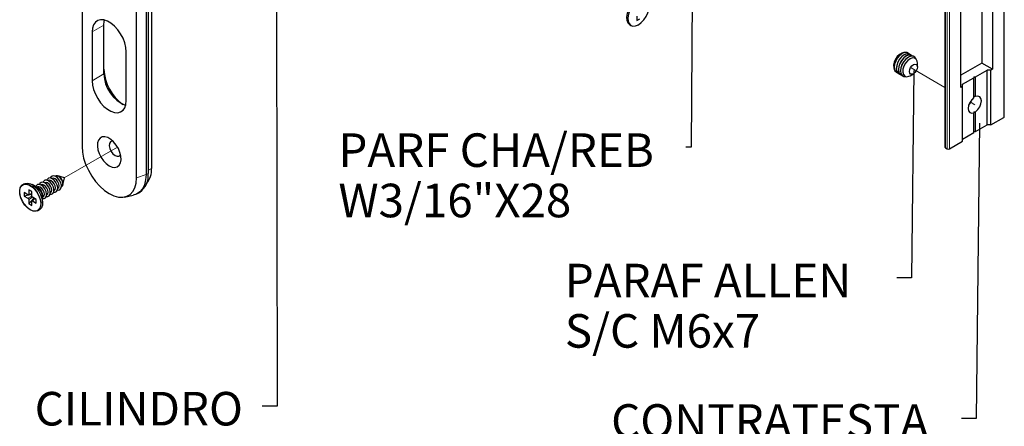
# Paper-space layout 'PAG.3' of a CAD drawing. Units: millimetres. Extents: x 10 to 203, y 5 to 287.
# Drawn here: x 49 to 108, y 179 to 203 of the extents above; entities that cross this region are included whole.
import ezdxf

# ---------------------------------------------------------------- set-up
doc = ezdxf.new("R2010")
doc.units = ezdxf.units.MM
doc.linetypes.add('PHANTOM', pattern=[12.7, 6.35, -1.27, 1.27, -1.27, 1.27, -1.27])
doc.layers.add('DESENHO', color=179, linetype='Continuous', lineweight=25)
doc.styles.add('SLDTEXTSTYLE0', font='TXT', dxfattribs={"width": 0.605})
doc.dimstyles.new('SLDDIMSTYLE0', dxfattribs={"dimtxt": 0.18, "dimasz": 2, "dimexe": 0, "dimexo": 0.0625, "dimgap": 0, "dimtad": 0, "dimtih": 1, "dimtoh": 1, "dimdec": 0, "dimrnd": 1e-09, "dimzin": 0, "dimdsep": 46, "dimtxsty": 'Standard', "dimblk1": 'NONE', "dimblk2": 'NONE', "dimsah": 1, "dimcen": 0.09, "dimadec": 0, "dimazin": 0, "dimtfac": 2, "dimtdec": 0, "dimtofl": 0, "dimtmove": 0, "dimatfit": 3, "dimldrblk": 'NONE', "dimfxl": 1, "dimfrac": 2, "dimtolj": 1, "dimtzin": 0, "dimarcsym": 0})

# ---------------------------------------------------------------- blocks, each defined once
blk = doc.blocks.new('_None')
blk = doc.blocks.new('SW_NOTE_0_11')
at = {"layer": 'DESENHO', "color": 0, "char_height": 2, "attachment_point": 1, "style": 'SLDTEXTSTYLE0'}
for s, insert in [('CONTRATESTA', (-20.895, 0.844)), ('(CON-295)', (-20.895, -2.156))]:
    blk.add_mtext(s, dxfattribs=dict(at, insert=insert))
blk = doc.blocks.new('SW_NOTE_0_14')
at = {"layer": 'DESENHO', "color": 0, "char_height": 2, "attachment_point": 1, "style": 'SLDTEXTSTYLE0'}
for s, insert in [('PARF CHA/REB', (-20.736, 0.823)), ('W3/16"X28', (-20.736, -2.177))]:
    blk.add_mtext(s, dxfattribs=dict(at, insert=insert))
blk = doc.blocks.new('SW_NOTE_0_15')
at = {"layer": 'DESENHO', "color": 0, "char_height": 2, "attachment_point": 1, "style": 'SLDTEXTSTYLE0'}
for s, insert in [('PARAF ALLEN', (-19.804, 0.828)), ('S/C M6x7', (-19.804, -2.172))]:
    blk.add_mtext(s, dxfattribs=dict(at, insert=insert))

psp = doc.layouts.new('PAG.3')

# ---------------------------------------------------------------- linework, layer by layer
at = {"color": 8, "linetype": 'Continuous', "lineweight": 18}
for p, q in [((107.634, 197.044), (107.634, 222.266)), ((104.146, 195.229), (104.146, 220.451)), ((104.255, 195.166), (104.255, 220.388)), ((104.381, 195.166), (104.381, 220.388)), ((56.58, 220.034), (56.58, 193.705)), ((53.233, 202.133), (53.94, 202.542)), ((53.233, 199.23), (53.94, 199.638)), ((56.784, 194.004), (56.593, 193.894)), ((56.452, 193.631), (55.877, 193.44)), ((56.452, 193.631), (56.58, 193.705)), ((49.631, 192.356), (49.407, 192.227)), ((49.631, 192.513), (49.45, 192.46)), ((49.673, 192.28), (49.45, 192.152)), ((49.81, 192.202), (49.674, 192.072))]:
    psp.add_line(p, q, dxfattribs=at)
at = {"color": 7, "linetype": 'Continuous', "lineweight": 25}
for p, q in [((107.66, 197.08), (107.66, 222.302)), ((104.119, 220.488), (104.119, 195.266)), ((55.877, 193.44), (55.877, 219.769)), ((56.452, 219.96), (56.452, 193.631)), ((56.593, 193.723), (56.593, 220.052)), ((56.784, 212.431), (56.784, 194.004)), ((52.632, 208.478), (52.632, 195.313)), ((106.322, 206.212), (106.322, 200.278)), ((106.95, 206.448), (106.95, 199.915)), ((105.065, 198.827), (105.065, 205.359)), ((85.74, 203.082), (85.74, 202.819)), ((85.74, 202.819), (85.921, 202.924)), ((53.233, 202.133), (53.233, 199.23)), ((53.94, 199.638), (53.94, 202.542)), ((85.308, 202.564), (85.386, 202.519)), ((55.276, 198.051), (55.276, 200.954)), ((101.898, 200.88), (101.895, 200.882)), ((102.023, 200.808), (102.02, 200.81)), ((102.148, 200.736), (102.145, 200.737)), ((102.273, 200.664), (102.27, 200.665)), ((102.472, 200.051), (102.472, 200.282)), ((106.322, 200.278), (105.065, 199.552)), ((105.945, 199.462), (106.628, 199.856)), ((106.95, 199.915), (106.322, 200.278)), ((106.848, 199.856), (106.628, 199.856)), ((106.628, 196.59), (106.628, 199.856)), ((106.95, 199.915), (106.848, 199.856)), ((106.848, 196.59), (106.848, 199.856)), ((101.229, 199.727), (101.232, 199.725)), ((101.354, 199.655), (101.356, 199.653)), ((101.478, 199.583), (101.481, 199.581)), ((101.603, 199.511), (101.606, 199.509)), ((102.037, 199.527), (102.236, 199.643)), ((105.167, 199.013), (105.85, 199.407)), ((105.85, 199.462), (105.945, 199.462)), ((105.85, 199.462), (105.85, 199.407)), ((105.85, 198.225), (105.85, 199.407)), ((105.945, 198.279), (105.945, 199.462)), ((105.167, 198.886), (105.065, 198.827)), ((105.167, 198.886), (105.167, 199.013)), ((105.167, 195.62), (105.167, 198.886)), ((105.85, 197.375), (105.85, 197.324)), ((105.85, 196.141), (105.85, 197.324)), ((105.945, 196.196), (105.945, 197.378)), ((106.848, 196.59), (107.634, 197.044)), ((105.945, 196.196), (106.628, 196.59)), ((106.848, 196.59), (106.628, 196.59)), ((105.167, 195.747), (105.85, 196.141)), ((105.85, 196.196), (105.945, 196.196)), ((104.146, 195.229), (104.255, 195.166)), ((104.381, 195.166), (105.167, 195.62)), ((50.629, 193.28), (50.616, 193.273)), ((50.849, 193.407), (50.836, 193.4)), ((51.069, 193.534), (51.056, 193.527)), ((51.583, 193.433), (51.192, 193.558)), ((51.495, 193.032), (51.583, 193.433)), ((49.206, 193.087), (49.096, 193.024)), ((49.631, 192.619), (49.45, 192.723)), ((49.45, 192.723), (49.45, 192.46)), ((49.949, 192.871), (49.651, 193.043)), ((49.971, 192.883), (49.853, 192.926)), ((49.969, 192.899), (49.956, 192.892)), ((50.189, 193.026), (50.176, 193.019)), ((50.409, 193.153), (50.396, 193.146)), ((51.181, 192.803), (51.193, 192.81)), ((51.401, 192.93), (51.413, 192.937)), ((49.407, 192.435), (49.179, 192.567)), ((49.179, 192.567), (49.179, 192.358)), ((49.631, 192.447), (49.179, 192.358)), ((49.179, 192.358), (49.407, 192.227)), ((49.433, 192.43), (49.631, 192.488)), ((49.753, 192.235), (49.45, 191.889)), ((49.45, 192.152), (49.45, 191.889)), ((49.631, 192.356), (49.631, 192.619)), ((49.789, 192.215), (49.64, 192.072)), ((49.902, 192.15), (49.674, 192.281)), ((49.902, 191.941), (49.902, 192.15)), ((50.279, 191.954), (50.279, 192.299)), ((50.301, 192.295), (50.313, 192.302)), ((50.521, 192.422), (50.533, 192.429)), ((50.741, 192.549), (50.753, 192.556)), ((50.961, 192.676), (50.973, 192.683)), ((55.164, 192.299), (55.685, 192.406)), ((55.941, 192.502), (56.069, 192.576)), ((49.45, 191.889), (49.631, 191.784)), ((49.631, 191.784), (49.631, 192.047)), ((49.674, 192.072), (49.902, 191.941)), ((49.985, 191.484), (50.095, 191.547))]:
    psp.add_line(p, q, dxfattribs=at)
at = {"color": 7, "linetype": 'PHANTOM', "lineweight": 18}
for p, q in [((102.1, 199.994), (104.119, 198.828)), ((105.62, 197.962), (105.898, 197.801)), ((51.563, 193.439), (54.754, 195.265)), ((49.541, 192.281), (49.644, 192.34))]:
    psp.add_line(p, q, dxfattribs=at)
at = {"color": 7, "linetype": 'Continuous', "lineweight": 25, "flags": 128}
for points in [[(86.197, 204.104), (86.149, 204.126), (86.003, 204.144), (85.838, 204.103), (85.667, 204.004), (85.502, 203.855), (85.356, 203.668), (85.239, 203.456), (85.16, 203.235), (85.125, 203.022), (85.137, 202.831), (85.194, 202.678), (85.293, 202.574), (85.308, 202.564)], [(85.831, 202.563), (86, 202.688), (86.157, 202.857), (86.29, 203.059), (86.389, 203.277), (86.446, 203.496), (86.458, 203.7), (86.423, 203.874), (86.344, 204.004), (86.227, 204.081), (86.081, 204.099), (85.916, 204.057), (85.745, 203.958), (85.58, 203.81), (85.434, 203.623), (85.317, 203.411), (85.239, 203.19), (85.204, 202.976), (85.215, 202.786), (85.273, 202.633), (85.371, 202.528), (85.504, 202.48), (85.661, 202.492), (85.831, 202.563)], [(55.276, 200.954), (55.254, 201.212), (55.188, 201.485), (55.081, 201.76), (54.938, 202.026), (54.765, 202.27), (54.57, 202.483), (54.361, 202.655), (54.148, 202.778), (53.939, 202.848), (53.744, 202.86), (53.571, 202.815), (53.428, 202.714), (53.321, 202.562), (53.256, 202.366), (53.233, 202.133)], [(53.94, 202.542), (53.963, 202.774), (53.978, 202.839)], [(101.687, 200.901), (101.675, 200.902), (101.543, 200.878), (101.404, 200.798), (101.272, 200.669), (101.162, 200.507), (101.085, 200.328), (101.051, 200.152), (101.063, 199.998), (101.107, 199.898)], [(101.562, 200.849), (101.416, 200.738), (101.285, 200.585), (101.181, 200.404), (101.114, 200.214), (101.091, 200.032), (101.114, 199.877), (101.181, 199.764), (101.229, 199.727)], [(101.954, 200.835), (101.946, 200.843), (101.842, 200.903), (101.711, 200.904), (101.565, 200.847), (101.419, 200.736), (101.288, 200.583), (101.183, 200.402), (101.117, 200.212), (101.093, 200.03)], [(101.687, 200.777), (101.541, 200.666), (101.41, 200.513), (101.305, 200.332), (101.239, 200.142), (101.215, 199.96), (101.239, 199.805), (101.305, 199.692), (101.354, 199.655)], [(102.078, 200.763), (102.071, 200.771), (101.967, 200.831), (101.835, 200.832), (101.69, 200.775), (101.544, 200.664), (101.413, 200.511), (101.308, 200.33), (101.241, 200.14), (101.218, 199.958)], [(101.812, 200.704), (101.666, 200.594), (101.535, 200.441), (101.43, 200.26), (101.363, 200.069), (101.34, 199.888), (101.363, 199.733), (101.43, 199.62), (101.478, 199.583)], [(102.203, 200.691), (102.196, 200.699), (102.092, 200.759), (101.96, 200.76), (101.815, 200.703), (101.669, 200.592), (101.538, 200.439), (101.433, 200.258), (101.366, 200.068), (101.343, 199.886)], [(101.937, 200.632), (101.791, 200.522), (101.66, 200.368), (101.555, 200.188), (101.488, 199.997), (101.465, 199.816), (101.488, 199.661), (101.555, 199.548), (101.603, 199.511)], [(102.378, 200.54), (102.321, 200.626), (102.217, 200.687), (102.085, 200.688), (101.94, 200.631), (101.794, 200.52), (101.663, 200.367), (101.558, 200.186), (101.491, 199.996), (101.468, 199.814)], [(102.036, 200.533), (101.895, 200.424), (101.769, 200.273), (101.672, 200.095), (101.614, 199.91), (101.602, 199.738), (101.638, 199.598), (101.716, 199.505), (101.829, 199.468), (101.965, 199.493), (102.037, 199.527)], [(102.472, 200.282), (102.459, 200.398), (102.401, 200.516), (102.304, 200.582), (102.178, 200.588), (102.036, 200.533)], [(101.468, 199.814), (101.491, 199.659), (101.558, 199.546), (101.663, 199.486), (101.766, 199.48)], [(102.236, 200.187), (102.327, 200.219), (102.403, 200.204), (102.454, 200.145), (102.472, 200.051), (102.454, 199.937), (102.403, 199.819), (102.327, 199.716), (102.236, 199.643), (102.146, 199.611), (102.07, 199.626), (102.019, 199.685), (102.001, 199.779), (102.019, 199.893), (102.07, 200.011), (102.146, 200.114), (102.236, 200.187)], [(53.233, 199.23), (53.256, 198.972), (53.321, 198.699), (53.428, 198.424), (53.571, 198.159), (53.744, 197.914), (53.939, 197.701), (54.148, 197.529), (54.361, 197.406), (54.57, 197.337), (54.765, 197.324), (54.938, 197.369), (55.081, 197.47), (55.188, 197.622), (55.254, 197.819), (55.276, 198.051)], [(105.85, 198.225), (105.715, 198.098), (105.604, 197.933), (105.53, 197.75), (105.505, 197.575), (105.53, 197.428), (105.604, 197.331), (105.715, 197.294), (105.85, 197.324)], [(105.945, 197.378), (106.08, 197.505), (106.192, 197.67), (106.265, 197.853), (106.29, 198.028), (106.265, 198.174), (106.192, 198.272), (106.08, 198.308), (105.945, 198.279)], [(54.255, 194.159), (54.43, 194.083), (54.595, 194.063), (54.739, 194.101), (54.852, 194.193), (54.927, 194.335), (54.96, 194.516), (54.949, 194.727), (54.894, 194.953), (54.799, 195.181), (54.67, 195.396), (54.515, 195.584), (54.343, 195.734), (54.166, 195.836), (53.994, 195.885), (53.839, 195.876), (53.71, 195.81), (53.615, 195.692), (53.56, 195.529), (53.549, 195.331), (53.582, 195.111), (53.658, 194.882), (53.771, 194.659), (53.914, 194.456), (54.079, 194.286), (54.255, 194.159)], [(54.463, 195.635), (54.422, 195.634), (54.326, 195.588), (54.268, 195.487), (54.256, 195.345), (54.292, 195.18), (54.37, 195.015), (54.48, 194.872), (54.608, 194.771)], [(52.632, 195.313), (52.657, 194.974), (52.73, 194.616), (52.849, 194.251), (53.012, 193.889), (53.212, 193.543), (53.443, 193.222), (53.7, 192.936), (53.973, 192.694), (54.255, 192.503), (54.536, 192.368), (54.81, 192.295), (55.066, 192.285), (55.298, 192.339), (55.498, 192.454), (55.66, 192.628), (55.779, 192.855), (55.853, 193.128), (55.877, 193.44)], [(54.608, 194.771), (54.736, 194.725), (54.846, 194.74), (54.925, 194.815), (54.93, 194.825)], [(50.631, 193.264), (50.512, 193.307), (50.409, 193.293), (50.336, 193.224), (50.315, 193.176)], [(50.851, 193.391), (50.732, 193.434), (50.629, 193.42), (50.556, 193.351), (50.535, 193.303)], [(50.801, 193.263), (50.708, 193.295), (50.629, 193.28)], [(51.071, 193.518), (50.952, 193.561), (50.849, 193.547), (50.776, 193.478), (50.755, 193.43)], [(51.021, 193.39), (50.928, 193.422), (50.849, 193.407)], [(50.947, 192.59), (51.025, 192.586), (51.114, 192.629), (51.168, 192.723), (51.18, 192.856), (51.146, 193.01), (51.073, 193.164), (50.97, 193.297), (50.851, 193.391)], [(51.193, 192.81), (51.193, 192.81), (51.246, 192.871), (51.265, 192.968), (51.246, 193.086), (51.193, 193.208), (51.114, 193.315), (51.021, 193.39)], [(51.247, 193.533), (51.15, 193.567), (51.067, 193.551), (51.044, 193.533)], [(51.241, 193.517), (51.148, 193.549), (51.069, 193.534)], [(51.167, 192.717), (51.245, 192.713), (51.334, 192.756), (51.388, 192.85), (51.4, 192.983), (51.366, 193.137), (51.293, 193.291), (51.19, 193.424), (51.071, 193.518)], [(51.413, 192.937), (51.413, 192.937), (51.466, 192.998), (51.485, 193.095), (51.466, 193.213), (51.413, 193.335), (51.334, 193.442), (51.241, 193.517)], [(51.4, 192.916), (51.427, 192.928), (51.482, 192.991), (51.502, 193.092), (51.482, 193.216), (51.427, 193.343), (51.345, 193.454), (51.247, 193.533)], [(56.452, 193.631), (56.428, 193.313), (56.358, 193.032), (56.242, 192.794), (56.084, 192.606), (55.889, 192.474), (55.685, 192.406)], [(49.541, 191.528), (49.371, 191.653), (49.214, 191.822), (49.081, 192.024), (48.982, 192.242), (48.925, 192.461), (48.913, 192.665), (48.948, 192.839), (49.027, 192.969), (49.144, 193.046), (49.29, 193.064), (49.455, 193.022), (49.626, 192.923), (49.791, 192.775), (49.937, 192.588), (50.054, 192.376), (50.133, 192.155), (50.168, 191.941), (50.156, 191.751), (50.099, 191.598), (50, 191.493), (49.867, 191.445), (49.71, 191.457), (49.541, 191.528)], [(49.206, 193.087), (49.254, 193.109), (49.4, 193.128), (49.565, 193.086), (49.736, 192.987), (49.901, 192.838), (50.047, 192.651), (50.164, 192.439), (50.243, 192.218), (50.278, 192.005), (50.266, 191.814), (50.209, 191.661), (50.11, 191.557), (50.095, 191.547)], [(50.191, 193.01), (50.072, 193.053), (49.969, 193.039), (49.896, 192.97), (49.875, 192.922)], [(50.141, 192.882), (50.048, 192.914), (49.969, 192.899)], [(50.411, 193.137), (50.292, 193.18), (50.189, 193.166), (50.116, 193.097), (50.095, 193.049)], [(50.313, 192.302), (50.313, 192.302), (50.366, 192.363), (50.385, 192.46), (50.366, 192.578), (50.313, 192.7), (50.234, 192.807), (50.141, 192.882)], [(50.361, 193.009), (50.268, 193.041), (50.189, 193.026)], [(50.287, 192.209), (50.365, 192.205), (50.454, 192.248), (50.508, 192.342), (50.52, 192.475), (50.486, 192.629), (50.413, 192.783), (50.31, 192.916), (50.191, 193.01)], [(50.533, 192.429), (50.533, 192.429), (50.586, 192.49), (50.605, 192.587), (50.586, 192.705), (50.533, 192.827), (50.454, 192.934), (50.361, 193.009)], [(50.581, 193.136), (50.488, 193.168), (50.409, 193.153)], [(50.507, 192.336), (50.585, 192.332), (50.674, 192.375), (50.728, 192.469), (50.74, 192.602), (50.706, 192.756), (50.633, 192.91), (50.53, 193.043), (50.411, 193.137)], [(50.753, 192.556), (50.753, 192.556), (50.806, 192.617), (50.825, 192.714), (50.806, 192.832), (50.753, 192.954), (50.674, 193.061), (50.581, 193.136)], [(50.727, 192.463), (50.805, 192.459), (50.894, 192.502), (50.948, 192.596), (50.96, 192.729), (50.926, 192.883), (50.853, 193.037), (50.75, 193.17), (50.631, 193.264)], [(50.973, 192.683), (50.973, 192.683), (51.026, 192.744), (51.045, 192.841), (51.026, 192.959), (50.973, 193.081), (50.894, 193.188), (50.801, 193.263)]]:
    psp.add_lwpolyline(points, dxfattribs=at)
at = {"color": 7, "linetype": 'PHANTOM', "lineweight": 18, "flags": 128}
for points in [[(86.459, 203.652), (86.436, 203.834), (86.368, 203.976), (86.26, 204.067), (86.12, 204.1), (85.959, 204.073), (85.788, 203.988), (85.62, 203.851), (85.468, 203.673), (85.343, 203.465), (85.254, 203.245), (85.208, 203.028), (85.208, 202.831), (85.254, 202.667), (85.343, 202.549), (85.468, 202.487), (85.62, 202.483), (85.788, 202.54), (85.959, 202.652), (86.12, 202.811), (86.26, 203.006), (86.368, 203.222), (86.436, 203.442), (86.459, 203.652)], [(101.952, 200.835), (101.943, 200.844), (101.839, 200.905), (101.708, 200.906), (101.562, 200.849), (101.416, 200.738), (101.285, 200.585), (101.181, 200.404), (101.114, 200.214), (101.091, 200.032), (101.114, 199.877), (101.181, 199.764), (101.285, 199.704), (101.297, 199.701)], [(105.85, 198.225), (105.715, 198.098), (105.604, 197.933), (105.53, 197.75), (105.505, 197.575), (105.53, 197.428), (105.604, 197.331), (105.715, 197.294), (105.85, 197.324)], [(50.169, 191.918), (50.146, 192.127), (50.078, 192.348), (49.97, 192.564), (49.83, 192.759), (49.668, 192.918), (49.498, 193.03), (49.33, 193.086), (49.178, 193.083), (49.053, 193.021), (48.964, 192.903), (48.918, 192.739), (48.918, 192.542), (48.964, 192.325), (49.053, 192.104), (49.178, 191.897), (49.33, 191.719), (49.498, 191.582), (49.668, 191.497), (49.83, 191.47), (49.97, 191.503), (50.078, 191.594), (50.146, 191.736), (50.169, 191.918)]]:
    psp.add_lwpolyline(points, dxfattribs=at)
at = {"color": 7, "linetype": 'Continuous', "lineweight": 25}
for centre, radius, start, end in [((101.756, 200.589), 0.324, 64.50963, 126.80082), ((101.881, 200.517), 0.324, 64.50963, 126.80082), ((102.006, 200.445), 0.324, 64.50963, 126.80082), ((102.131, 200.373), 0.324, 64.50963, 126.80082), ((56.7, 200.045), 2.763, 182.79624, 233.92915), ((101.381, 199.98), 0.292, 169.93523, 253.58865), ((101.505, 199.907), 0.292, 169.93523, 253.58865), ((101.63, 199.835), 0.292, 169.93523, 253.58865), ((56.014, 199.677), 2.074, 181.07527, 248.02057), ((104.847, 198.408), 0.935, 317.68165, 342.32373), ((107.615, 197.084), 0.0447, 294.37466, 354.3052), ((104.164, 195.27), 0.0447, 185.6948, 245.62534), ((104.318, 195.287), 0.137, 242.60967, 297.39033), ((55.54, 193.92), 1.248, 319.34401, 3.88384), ((55.368, 193.573), 1.219, 305.09773, 6.21445), ((49.575, 192.274), 0.705, 2.07256, 57.92207), ((49.673, 192.336), 0.624, 346.28493, 61.47578)]:
    psp.add_arc(centre, radius, start, end, dxfattribs=at)
at = {"color": 8, "linetype": 'Continuous', "lineweight": 18}
psp.add_arc((56.571, 193.725), 0.0224, 294.37466, 354.3052, dxfattribs=at)
at = {"color": 7, "linetype": 'Continuous', "lineweight": 25}
for start_param, end_param in [(1.450506, 1.570796), (4.712389, 4.832679)]:
    psp.add_ellipse((105.85, 197.829), major_axis=(0.786, 0), ratio=0.577382, start_param=start_param, end_param=end_param, dxfattribs=at)
for points in [[(49.45, 192.46), (49.45, 192.454), (49.448, 192.442), (49.438, 192.431), (49.424, 192.428), (49.413, 192.433), (49.407, 192.435)], [(49.407, 192.227), (49.413, 192.223), (49.424, 192.215), (49.438, 192.195), (49.448, 192.173), (49.45, 192.159), (49.45, 192.152)], [(49.674, 192.281), (49.668, 192.285), (49.657, 192.293), (49.643, 192.313), (49.633, 192.335), (49.632, 192.349), (49.631, 192.356)], [(49.631, 192.047), (49.631, 192.054), (49.633, 192.066), (49.643, 192.077), (49.657, 192.08), (49.668, 192.075), (49.674, 192.072)]]:
    psp.add_open_spline(points, degree=3, knots=[0, 0, 0, 0, 0.251086, 0.500106, 0.74824, 1, 1, 1, 1], dxfattribs=at)

# ---------------------------------------------------------------- block references
at = {"layer": 'DESENHO'}
for name, p in [('SW_NOTE_0_14', (88.667, 195.268)), ('SW_NOTE_0_15', (101.243, 187.492)), ('SW_NOTE_0_11', (105.096, 179.108))]:
    psp.add_blockref(name, p, dxfattribs=at)

# ---------------------------------------------------------------- texts
at = {"layer": 'DESENHO', "insert": (49.806, 180.684), "char_height": 2, "attachment_point": 1, "style": 'SLDTEXTSTYLE0'}
psp.add_mtext('CILINDRO', dxfattribs=at)

# ---------------------------------------------------------------- leaders
at = {"layer": 'DESENHO', "has_arrowhead": 0}
for points in [[(89.054, 205.319), (88.981, 195.268), (88.667, 195.268)], [(64.241, 203.594), (64.266, 179.837), (63.382, 179.837)], [(102.266, 199.834), (102.116, 187.492), (101.243, 187.492)], [(106.173, 196.699), (105.986, 179.108), (105.096, 179.108)]]:
    psp.add_leader(points, dimstyle='SLDDIMSTYLE0', dxfattribs=at)

doc.saveas('drawing.dxf')
